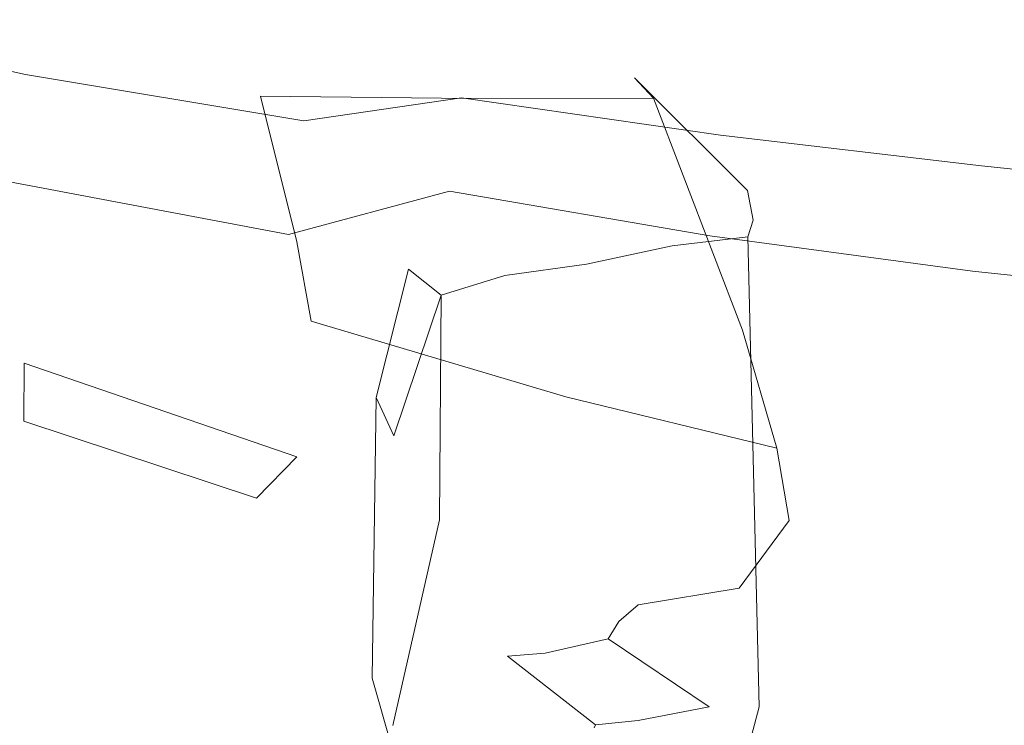
# Model space of a CAD drawing. Extents: x -787 to 894, y 182 to 945.
# Drawn here: x -390 to -324, y 383 to 430 of the extents above; entities that cross this region are included whole.
import ezdxf

# ---------------------------------------------------------------- set-up
doc = ezdxf.new("R2010")
doc.units = 0
doc.header["$LTSCALE"] = 500
doc.header["$MEASUREMENT"] = 0
doc.layers.add('NOVOTERM_CERAMIKA', color=7, linetype='Continuous')
doc.layers.add('NOVOTERM_NOGI', color=7, linetype='Continuous')

msp = doc.modelspace()

# ---------------------------------------------------------------- linework, layer by layer
at = {"layer": 'NOVOTERM_CERAMIKA', "lineweight": 0}
for points, invisible_edges in [([(-396.462, 435.295, -759.426), (-373.19, 438.279, -761.331), (-355.219, 433.392, -760.912), (-378.671, 430.258, -758.914)], 15), ([(-325.455, 436.47, -762.048), (-312.521, 432.223, -761.618), (-340.509, 429.208, -760.419), (-355.219, 433.392, -760.912)], 15), ([(-361.74, 429.926, -749.138), (-340.176, 431.731, -750.748), (-354.885, 435.587, -751.162), (-378.038, 433.717, -749.553)], 15), ([(-414.673, 432.271, -756.505), (-396.462, 435.295, -759.426), (-378.671, 430.258, -758.914), (-396.632, 427.03, -755.828)], 15), ([(-378.012, 428.292, -746.859), (-361.74, 429.926, -749.138), (-378.038, 433.717, -749.553), (-395.618, 432.097, -747.266)], 15), ([(-327.316, 428.601, -750.312), (-303.169, 430.454, -751.312), (-312.392, 433.748, -751.735), (-340.176, 431.731, -750.748)], 15), ([(-355.219, 433.392, -760.912), (-340.509, 429.208, -760.419), (-362.345, 425.961, -758.298), (-378.671, 430.258, -758.914)], 15), ([(-312.521, 432.223, -761.618), (-303.307, 428.548, -761.127), (-327.65, 425.56, -759.832), (-340.509, 429.208, -760.419)], 15), ([(-408.451, 430.631, -744.256), (-389.919, 426.786, -743.865), (-378.012, 428.292, -746.859), (-395.618, 432.097, -747.266)], 14), ([(-346.198, 426.853, -748.703), (-327.316, 428.601, -750.312), (-340.176, 431.731, -750.748), (-361.74, 429.926, -749.138)], 15), ([(-417.649, 429.236, -740.514), (-398.481, 425.33, -740.149), (-389.919, 426.786, -743.865), (-408.451, 430.631, -744.256)], 15), ([(-378.671, 430.258, -758.914), (-362.345, 425.961, -758.298), (-378.93, 422.622, -755.044), (-396.632, 427.03, -755.828)], 15), ([(-314.912, 426.123, -749.87), (-295.441, 427.912, -750.865), (-303.169, 430.454, -751.312), (-327.316, 428.601, -750.312)], 15), ([(-360.573, 425.207, -746.435), (-346.198, 426.853, -748.703), (-361.74, 429.926, -749.138), (-378.012, 428.292, -746.859)], 15), ([(-340.509, 429.208, -760.419), (-327.65, 425.56, -759.832), (-346.769, 422.25, -757.562), (-362.345, 425.961, -758.298)], 15), ([(-389.919, 426.786, -743.865), (-371.198, 423.665, -743.462), (-360.573, 425.207, -746.435), (-378.012, 428.292, -746.859)], 12), ([(-330.721, 424.378, -748.267), (-314.912, 426.123, -749.87), (-327.316, 428.601, -750.312), (-346.198, 426.853, -748.703)], 15), ([(-303.307, 428.548, -761.127), (-295.571, 425.433, -760.551), (-315.221, 422.424, -759.155), (-327.65, 425.56, -759.832)], 15), ([(-378.93, 422.622, -755.044), (-391.12, 419.59, -750.704), (-409.853, 423.968, -751.58), (-396.632, 427.03, -755.828)], 13), ([(-398.481, 425.33, -740.149), (-378.944, 422.154, -739.773), (-371.198, 423.665, -743.462), (-389.919, 426.786, -743.865)], 15), ([(-343.144, 422.7, -746.011), (-330.721, 424.378, -748.267), (-346.198, 426.853, -748.703), (-360.573, 425.207, -746.435)], 15), ([(-362.345, 425.961, -758.298), (-346.769, 422.25, -757.562), (-361.392, 418.925, -754.172), (-378.93, 422.622, -755.044)], 15), ([(-327.65, 425.56, -759.832), (-315.221, 422.424, -759.155), (-331.235, 419.127, -756.762), (-346.769, 422.25, -757.562)], 15), ([(-314.621, 422.383, -747.851), (-301.18, 424.222, -749.46), (-314.912, 426.123, -749.87), (-330.721, 424.378, -748.267)], 15), ([(-404.718, 423.848, -735.701), (-384.68, 420.602, -735.361), (-378.944, 422.154, -739.773), (-398.481, 425.33, -740.149)], 15), ([(-371.198, 423.665, -743.462), (-352.456, 421.112, -743.056), (-343.144, 422.7, -746.011), (-360.573, 425.207, -746.435)], 11), ([(-325.574, 420.626, -745.599), (-314.621, 422.383, -747.851), (-330.721, 424.378, -748.267), (-343.144, 422.7, -746.011)], 15), ([(-409.651, 422.261, -730.513), (-389.278, 418.936, -730.217), (-384.68, 420.602, -735.361), (-404.718, 423.848, -735.701)], 15), ([(-378.944, 422.154, -739.773), (-359.372, 419.544, -739.394), (-352.456, 421.112, -743.056), (-371.198, 423.665, -743.462)], 15), ([(-393.608, 417.083, -724.333), (-389.278, 418.936, -730.217), (-409.651, 422.261, -730.513), (-414.301, 420.493, -724.575)], 15), ([(-361.392, 418.925, -754.172), (-372.221, 416.025, -749.831), (-391.12, 419.59, -750.704), (-378.93, 422.622, -755.044)], 12), ([(-346.769, 422.25, -757.562), (-331.235, 419.127, -756.762), (-343.859, 415.916, -753.323), (-361.392, 418.925, -754.172)], 15), ([(-352.456, 421.112, -743.056), (-333.865, 418.968, -742.659), (-325.574, 420.626, -745.599), (-343.144, 422.7, -746.011)], 11), ([(-315.221, 422.424, -759.155), (-301.422, 419.937, -758.493), (-315.049, 416.658, -756.039), (-331.235, 419.127, -756.762)], 15), ([(-297.207, 420.749, -747.476), (-314.621, 422.383, -747.851), (-325.574, 420.626, -745.599), (-307.708, 418.844, -745.216)], 15), ([(-384.68, 420.602, -735.361), (-364.605, 417.927, -735.018), (-359.372, 419.544, -739.394), (-378.944, 422.154, -739.773)], 15), ([(-359.372, 419.544, -739.394), (-340.1, 417.336, -739.022), (-333.865, 418.968, -742.659), (-352.456, 421.112, -743.056)], 15), ([(-389.278, 418.936, -730.217), (-368.871, 416.189, -729.918), (-364.605, 417.927, -735.018), (-384.68, 420.602, -735.361)], 15), ([(-325.574, 420.626, -745.599), (-333.865, 418.968, -742.659), (-315.593, 417.077, -742.282), (-307.708, 418.844, -745.216)], 7), ([(-372.221, 416.025, -749.831), (-380.102, 413.677, -744.948), (-399.882, 417.114, -745.674), (-391.12, 419.59, -750.704)], 15), ([(-372.883, 414.262, -724.088), (-368.871, 416.189, -729.918), (-389.278, 418.936, -730.217), (-393.608, 417.083, -724.333)], 15), ([(-343.859, 415.916, -753.323), (-353.33, 413.165, -749.062), (-372.221, 416.025, -749.831), (-361.392, 418.925, -754.172)], 7), ([(-364.605, 417.927, -735.018), (-344.884, 415.656, -734.679), (-340.1, 417.336, -739.022), (-359.372, 419.544, -739.394)], 15), ([(-331.235, 419.127, -756.762), (-315.049, 416.658, -756.039), (-326.187, 413.548, -752.637), (-343.859, 415.916, -753.323)], 15), ([(-333.865, 418.968, -742.659), (-340.1, 417.336, -739.022), (-321.461, 415.364, -738.664), (-315.593, 417.077, -742.282)], 15), ([(-368.871, 416.189, -729.918), (-348.824, 413.856, -729.623), (-344.884, 415.656, -734.679), (-364.605, 417.927, -735.018)], 15), ([(-380.102, 413.677, -744.948), (-385.924, 411.693, -739.729), (-406.241, 415.09, -740.28), (-399.882, 417.114, -745.674)], 15), ([(-376.658, 412.148, -717.552), (-372.883, 414.262, -724.088), (-393.608, 417.083, -724.333), (-397.684, 415.047, -717.736)], 15), ([(-340.1, 417.336, -739.022), (-344.884, 415.656, -734.679), (-325.908, 413.623, -734.352), (-321.461, 415.364, -738.664)], 15), ([(-326.187, 413.548, -752.637), (-315.049, 416.658, -756.039), (-297.543, 414.85, -755.544), (-308.23, 411.683, -752.176)], 15), ([(-353.33, 413.165, -749.062), (-360.35, 410.908, -744.34), (-380.102, 413.677, -744.948), (-372.221, 416.025, -749.831)], 15), ([(-352.526, 411.864, -723.844), (-348.824, 413.856, -729.623), (-368.871, 416.189, -729.918), (-372.883, 414.262, -724.088)], 15), ([(-326.187, 413.548, -752.637), (-334.629, 410.872, -748.479), (-353.33, 413.165, -749.062), (-343.859, 415.916, -753.323)], 7), ([(-344.884, 415.656, -734.679), (-348.824, 413.856, -729.623), (-329.534, 411.77, -729.337), (-325.908, 413.623, -734.352)], 15), ([(-385.924, 411.693, -739.729), (-390.575, 409.845, -734.175), (-411.242, 413.276, -734.603), (-406.241, 415.09, -740.28)], 15), ([(-380.211, 409.851, -710.339), (-376.658, 412.148, -717.552), (-397.684, 415.047, -717.736), (-401.522, 412.831, -710.453)], 15), ([(-321.461, 415.364, -738.664), (-325.908, 413.623, -734.352), (-307.631, 411.813, -734.035), (-303.453, 413.61, -738.318)], 15), ([(-360.35, 410.908, -744.34), (-365.651, 408.936, -739.269), (-385.924, 411.693, -739.729), (-380.102, 413.677, -744.948)], 15), ([(-356.006, 409.683, -717.37), (-352.526, 411.864, -723.844), (-372.883, 414.262, -724.088), (-376.658, 412.148, -717.552)], 15), ([(-329.534, 411.77, -729.337), (-348.824, 413.856, -729.623), (-352.526, 411.864, -723.844), (-332.936, 409.724, -723.609)], 15), ([(-325.908, 413.623, -734.352), (-329.534, 411.77, -729.337), (-310.953, 409.916, -729.059), (-307.631, 411.813, -734.035)], 15), ([(-334.629, 410.872, -748.479), (-340.965, 408.635, -743.874), (-360.35, 410.908, -744.34), (-353.33, 413.165, -749.062)], 15), ([(-316.273, 408.953, -748.074), (-334.629, 410.872, -748.479), (-326.187, 413.548, -752.637), (-308.23, 411.683, -752.176)], 11), ([(-383.558, 407.373, -702.475), (-380.211, 409.851, -710.339), (-401.522, 412.831, -710.453), (-405.138, 410.436, -702.511)], 15), ([(-365.651, 408.936, -739.269), (-369.961, 407.045, -733.816), (-390.575, 409.845, -734.175), (-385.924, 411.693, -739.729)], 15), ([(-359.281, 407.317, -710.225), (-356.006, 409.683, -717.37), (-376.658, 412.148, -717.552), (-380.211, 409.851, -710.339)], 15), ([(-332.936, 409.724, -723.609), (-352.526, 411.864, -723.844), (-356.006, 409.683, -717.37), (-336.131, 407.486, -717.192)], 15), ([(-310.953, 409.916, -729.059), (-329.534, 411.77, -729.337), (-332.936, 409.724, -723.609), (-314.066, 407.824, -723.378)], 15), ([(-408.547, 407.866, -693.937), (-386.716, 404.718, -693.986), (-383.558, 407.373, -702.475), (-405.138, 410.436, -702.511)], 15), ([(-340.965, 408.635, -743.874), (-345.814, 406.638, -738.899), (-365.651, 408.936, -739.269), (-360.35, 410.908, -744.34)], 15), ([(-322.25, 406.656, -743.516), (-340.965, 408.635, -743.874), (-334.629, 410.872, -748.479), (-316.273, 408.953, -748.074)], 15), ([(-390.575, 409.845, -734.175), (-369.961, 407.045, -733.816), (-374.009, 405.05, -727.81), (-394.943, 407.914, -728.094)], 15), ([(-362.366, 404.768, -702.436), (-359.281, 407.317, -710.225), (-380.211, 409.851, -710.339), (-383.558, 407.373, -702.475)], 15), ([(-336.131, 407.486, -717.192), (-356.006, 409.683, -717.37), (-359.281, 407.317, -710.225), (-339.136, 405.062, -710.112)], 15), ([(-314.066, 407.824, -723.378), (-332.936, 409.724, -723.609), (-336.131, 407.486, -717.192), (-316.985, 405.54, -717.016)], 15), ([(-345.814, 406.638, -738.899), (-349.795, 404.697, -733.517), (-369.961, 407.045, -733.816), (-365.651, 408.936, -739.269)], 15), ([(-326.764, 404.603, -738.584), (-345.814, 406.638, -738.899), (-340.965, 408.635, -743.874), (-322.25, 406.656, -743.516)], 15), ([(-411.764, 405.124, -684.758), (-389.7, 401.889, -684.899), (-386.716, 404.718, -693.986), (-408.547, 407.866, -693.937)], 15), ([(-394.943, 407.914, -728.094), (-374.009, 405.05, -727.81), (-377.818, 402.888, -721.143), (-399.057, 405.824, -721.347)], 15), ([(-386.716, 404.718, -693.986), (-365.279, 402.041, -694.03), (-362.366, 404.768, -702.436), (-383.558, 407.373, -702.475)], 15), ([(-369.961, 407.045, -733.816), (-349.795, 404.697, -733.517), (-353.529, 402.641, -727.574), (-374.009, 405.05, -727.81)], 15), ([(-339.136, 405.062, -710.112), (-359.281, 407.317, -710.225), (-362.366, 404.768, -702.436), (-341.968, 402.455, -702.396)], 15), ([(-316.985, 405.54, -717.016), (-336.131, 407.486, -717.192), (-339.136, 405.062, -710.112), (-319.73, 403.069, -709.999)], 15), ([(-330.429, 402.611, -733.25), (-349.795, 404.697, -733.517), (-345.814, 406.638, -738.899), (-326.764, 404.603, -738.584)], 15), ([(-308.412, 402.792, -738.28), (-326.764, 404.603, -738.584), (-322.25, 406.656, -743.516), (-304.168, 404.912, -743.199)], 15), ([(-399.057, 405.824, -721.347), (-377.818, 402.888, -721.143), (-381.405, 400.556, -713.829), (-402.932, 403.569, -713.949)], 15), ([(-414.807, 402.213, -675.002), (-392.526, 398.889, -675.24), (-389.7, 401.889, -684.899), (-411.764, 405.124, -684.758)], 15), ([(-374.009, 405.05, -727.81), (-353.529, 402.641, -727.574), (-357.04, 400.414, -720.977), (-377.818, 402.888, -721.143)], 15), ([(-319.73, 403.069, -709.999), (-339.136, 405.062, -710.112), (-341.968, 402.455, -702.396), (-322.316, 400.414, -702.351)], 15), ([(-389.7, 401.889, -684.899), (-368.036, 399.139, -685.032), (-365.279, 402.041, -694.03), (-386.716, 404.718, -693.986)], 15), ([(-362.366, 404.768, -702.436), (-365.279, 402.041, -694.03), (-344.643, 399.668, -694.069), (-341.968, 402.455, -702.396)], 15), ([(-353.529, 402.641, -727.574), (-349.795, 404.697, -733.517), (-330.429, 402.611, -733.25), (-333.859, 400.502, -727.364)], 15), ([(-311.77, 400.755, -732.984), (-330.429, 402.611, -733.25), (-326.764, 404.603, -738.584), (-308.412, 402.792, -738.28)], 15), ([(-402.932, 403.569, -713.949), (-381.405, 400.556, -713.829), (-384.786, 398.055, -705.888), (-406.586, 401.147, -705.919)], 15), ([(-377.818, 402.888, -721.143), (-357.04, 400.414, -720.977), (-360.345, 398.015, -713.738), (-381.405, 400.556, -713.829)], 15), ([(-357.04, 400.414, -720.977), (-353.529, 402.641, -727.574), (-333.859, 400.502, -727.364), (-337.082, 398.22, -720.829)], 15), ([(-341.968, 402.455, -702.396), (-344.643, 399.668, -694.069), (-324.76, 397.579, -694.099), (-322.316, 400.414, -702.351)], 15), ([(-333.859, 400.502, -727.364), (-330.429, 402.611, -733.25), (-311.77, 400.755, -732.984), (-314.908, 398.602, -727.151)], 15), ([(-392.526, 398.889, -675.24), (-370.652, 396.064, -675.468), (-368.036, 399.139, -685.032), (-389.7, 401.889, -684.899)], 15), ([(-365.279, 402.041, -694.03), (-368.036, 399.139, -685.032), (-347.179, 396.705, -685.156), (-344.643, 399.668, -694.069)], 15), ([(-384.786, 398.055, -705.888), (-387.979, 395.382, -697.339), (-410.033, 398.558, -697.276), (-406.586, 401.147, -705.919)], 15), ([(-381.405, 400.556, -713.829), (-360.345, 398.015, -713.738), (-363.462, 395.444, -705.878), (-384.786, 398.055, -705.888)], 15), ([(-360.345, 398.015, -713.738), (-357.04, 400.414, -720.977), (-337.082, 398.22, -720.829), (-340.114, 395.764, -713.659)], 15), ([(-337.082, 398.22, -720.829), (-333.859, 400.502, -727.364), (-314.908, 398.602, -727.151), (-317.852, 396.275, -720.675)], 15), ([(-322.316, 400.414, -702.351), (-324.76, 397.579, -694.099), (-305.583, 395.754, -694.116), (-303.361, 398.627, -702.297)], 15), ([(-368.036, 399.139, -685.032), (-370.652, 396.064, -675.468), (-349.591, 393.571, -675.683), (-347.179, 396.705, -685.156)], 15), ([(-344.643, 399.668, -694.069), (-347.179, 396.705, -685.156), (-327.081, 394.568, -685.267), (-324.76, 397.579, -694.099)], 15), ([(-387.979, 395.382, -697.339), (-390.999, 392.542, -688.206), (-413.29, 395.804, -688.045), (-410.033, 398.558, -697.276)], 15), ([(-395.211, 395.721, -665.036), (-373.145, 392.822, -665.364), (-370.652, 396.064, -675.468), (-392.526, 398.889, -675.24)], 15), ([(-363.462, 395.444, -705.878), (-366.407, 392.7, -697.416), (-387.979, 395.382, -697.339), (-384.786, 398.055, -705.888)], 15), ([(-363.462, 395.444, -705.878), (-360.345, 398.015, -713.738), (-340.114, 395.764, -713.659), (-342.974, 393.133, -705.874)], 15), ([(-340.114, 395.764, -713.659), (-337.082, 398.22, -720.829), (-317.852, 396.275, -720.675), (-320.62, 393.772, -713.571)], 15), ([(-324.76, 397.579, -694.099), (-327.081, 394.568, -685.267), (-307.696, 392.706, -685.36), (-305.583, 395.754, -694.116)], 15), ([(-347.179, 396.705, -685.156), (-349.591, 393.571, -675.683), (-329.295, 391.385, -675.88), (-327.081, 394.568, -685.267)], 15), ([(-370.652, 396.064, -675.468), (-373.145, 392.822, -665.364), (-351.897, 390.267, -665.676), (-349.591, 393.571, -675.683)], 15), ([(-342.974, 393.133, -705.874), (-340.114, 395.764, -713.659), (-320.62, 393.772, -713.571), (-323.23, 391.094, -705.857)], 15), ([(-375.531, 389.414, -654.748), (-373.145, 392.822, -665.364), (-395.211, 395.721, -665.036), (-397.769, 392.389, -654.314)], 15), ([(-366.407, 392.7, -697.416), (-369.196, 389.786, -688.376), (-390.999, 392.542, -688.206), (-387.979, 395.382, -697.339)], 15), ([(-345.677, 390.33, -697.493), (-366.407, 392.7, -697.416), (-363.462, 395.444, -705.878), (-342.974, 393.133, -705.874)], 15), ([(-327.081, 394.568, -685.267), (-329.295, 391.385, -675.88), (-309.718, 389.486, -676.055), (-307.696, 392.706, -685.36)], 15), ([(-349.591, 393.571, -675.683), (-351.897, 390.267, -665.676), (-331.42, 388.034, -665.964), (-329.295, 391.385, -675.88)], 15), ([(-325.7, 388.243, -697.554), (-345.677, 390.33, -697.493), (-342.974, 393.133, -705.874), (-323.23, 391.094, -705.857)], 15), ([(-369.196, 389.786, -688.376), (-371.845, 386.705, -678.781), (-393.863, 389.535, -678.513), (-390.999, 392.542, -688.206)], 15), ([(-351.897, 390.267, -665.676), (-373.145, 392.822, -665.364), (-375.531, 389.414, -654.748), (-354.113, 386.799, -655.159)], 15), ([(-348.241, 387.356, -688.54), (-369.196, 389.786, -688.376), (-366.407, 392.7, -697.416), (-345.677, 390.33, -697.493)], 15), ([(-377.833, 385.804, -643.501), (-375.531, 389.414, -654.748), (-397.769, 392.389, -654.314), (-400.231, 388.854, -642.956)], 15), ([(-329.295, 391.385, -675.88), (-331.42, 388.034, -665.964), (-311.667, 386.098, -666.224), (-309.718, 389.486, -676.055)], 15), ([(-306.428, 386.417, -697.594), (-325.7, 388.243, -697.554), (-323.23, 391.094, -705.857), (-304.185, 389.306, -705.825)], 15), ([(-350.682, 384.214, -679.037), (-371.845, 386.705, -678.781), (-369.196, 389.786, -688.376), (-348.241, 387.356, -688.54)], 15), ([(-331.42, 388.034, -665.964), (-351.897, 390.267, -665.676), (-354.113, 386.799, -655.159), (-333.471, 384.518, -655.544)], 15), ([(-328.045, 385.22, -688.683), (-348.241, 387.356, -688.54), (-345.677, 390.33, -697.493), (-325.7, 388.243, -697.554)], 15), ([(-371.845, 386.705, -678.781), (-374.372, 383.459, -668.655), (-396.584, 386.364, -668.285), (-393.863, 389.535, -678.513)], 15), ([(-354.113, 386.799, -655.159), (-375.531, 389.414, -654.748), (-377.833, 385.804, -643.501), (-356.259, 383.128, -644.019)], 15), ([(-380.077, 381.953, -631.508), (-377.833, 385.804, -643.501), (-400.231, 388.854, -642.956), (-402.627, 385.081, -630.846)], 15), ([(-311.667, 386.098, -666.224), (-331.42, 388.034, -665.964), (-333.471, 384.518, -655.544), (-313.559, 382.547, -655.894)], 15), ([(-308.562, 383.357, -688.801), (-328.045, 385.22, -688.683), (-325.7, 388.243, -697.554), (-306.428, 386.417, -697.594)], 15), ([(-330.284, 382.029, -679.268), (-350.682, 384.214, -679.037), (-348.241, 387.356, -688.54), (-328.045, 385.22, -688.683)], 15), ([(-353.018, 380.906, -669.008), (-374.372, 383.459, -668.655), (-371.845, 386.705, -678.781), (-350.682, 384.214, -679.037)], 15), ([(-333.471, 384.518, -655.544), (-354.113, 386.799, -655.159), (-356.259, 383.128, -644.019), (-335.465, 380.799, -644.504)], 15), ([(-396.584, 386.364, -668.285), (-374.372, 383.459, -668.655), (-376.792, 380.05, -658.021), (-399.182, 383.031, -657.543)], 15), ([(-356.259, 383.128, -644.019), (-377.833, 385.804, -643.501), (-380.077, 381.953, -631.508), (-358.355, 379.213, -632.138)], 15), ([(-310.606, 380.129, -679.468), (-330.284, 382.029, -679.268), (-328.045, 385.22, -688.683), (-308.562, 383.357, -688.801)], 15), ([(-382.287, 377.822, -618.652), (-380.077, 381.953, -631.508), (-402.627, 385.081, -630.846), (-404.985, 381.033, -617.865)], 15), ([(-313.559, 382.547, -655.894), (-333.471, 384.518, -655.544), (-335.465, 380.799, -644.504), (-315.405, 378.791, -644.949)], 15), ([(-332.435, 378.673, -669.331), (-353.018, 380.906, -669.008), (-350.682, 384.214, -679.037), (-330.284, 382.029, -679.268)], 15), ([(-376.792, 380.05, -658.021), (-374.372, 383.459, -668.655), (-353.018, 380.906, -669.008), (-355.265, 377.436, -658.476)], 15), ([(-399.182, 383.031, -657.543), (-376.792, 380.05, -658.021), (-379.131, 376.439, -646.759), (-401.684, 379.497, -646.168)], 15), ([(-335.465, 380.799, -644.504), (-356.259, 383.128, -644.019), (-358.355, 379.213, -632.138), (-337.415, 376.835, -632.73)], 15)]:
    msp.add_3dface(points, dxfattribs=dict(at, invisible_edges=invisible_edges))
at = {"layer": 'NOVOTERM_NOGI', "lineweight": 0}
for points, invisible_edges in [([(-390.065, 425.795, -749.448), (-406.019, 426.549, -749.629), (-408.457, 424.556, -742.525), (-390.065, 419.896, -742.344)], 15), ([(-390.065, 425.076, -754.359), (-405.48, 424.989, -754.54), (-406.019, 426.549, -749.629), (-390.065, 425.795, -749.448)], 15), ([(-348.923, 426.56, -758.916), (-348.586, 424.529, -762.405), (-360.639, 423.979, -759.253), (-360.864, 426.014, -755.763)], 15), ([(-360.864, 426.014, -755.763), (-359.872, 425.158, -750.852), (-347.648, 425.18, -754.005), (-348.923, 426.56, -758.916)], 13), ([(-348.923, 426.56, -758.916), (-341.33, 418.972, -763.997), (-340.952, 416.98, -767.501), (-348.586, 424.529, -762.405)], 12), ([(-347.648, 425.18, -754.005), (-339.952, 417.183, -759.063), (-341.33, 418.972, -763.997), (-348.923, 426.56, -758.916)], 7), ([(-390.065, 425.076, -754.359), (-390.065, 425.795, -749.448), (-374.112, 425.324, -749.629), (-374.651, 425.445, -754.54)], 15), ([(-390.065, 425.795, -749.448), (-390.065, 419.896, -742.344), (-371.673, 415.518, -742.526), (-374.112, 425.324, -749.629)], 11), ([(-374.651, 425.445, -754.54), (-374.112, 425.324, -749.629), (-359.872, 425.158, -750.852), (-360.864, 426.014, -755.763)], 13), ([(-360.639, 423.979, -759.253), (-374.537, 423.417, -758.029), (-374.651, 425.445, -754.54), (-360.864, 426.014, -755.763)], 15), ([(-390.065, 423.061, -757.848), (-405.593, 422.987, -758.029), (-405.48, 424.989, -754.54), (-390.065, 425.076, -754.359)], 15), ([(-374.537, 423.417, -758.029), (-390.065, 423.061, -757.848), (-390.065, 425.076, -754.359), (-374.651, 425.445, -754.54)], 15), ([(-374.112, 425.324, -749.629), (-371.673, 415.518, -742.526), (-355.328, 411.949, -743.749), (-359.872, 425.158, -750.852)], 15), ([(-359.872, 425.158, -750.852), (-355.328, 411.949, -743.749), (-341.668, 409.579, -746.902), (-347.648, 425.18, -754.005)], 15), ([(-341.668, 409.579, -746.902), (-333.446, 403.216, -752.155), (-339.952, 417.183, -759.063), (-347.648, 425.18, -754.005)], 7), ([(-408.457, 424.556, -742.525), (-409.413, 422.749, -738.724), (-390.06, 416.331, -738.546), (-390.065, 419.896, -742.344)], 15), ([(-348.586, 424.529, -762.405), (-348.909, 422.754, -765.456), (-360.907, 422.2, -762.303), (-360.639, 423.979, -759.253)], 15), ([(-348.586, 424.529, -762.405), (-340.952, 416.98, -767.501), (-341.29, 415.866, -770.624), (-348.909, 422.754, -765.456)], 13), ([(-360.907, 422.2, -762.303), (-374.688, 421.645, -761.08), (-374.537, 423.417, -758.029), (-360.639, 423.979, -759.253)], 15), ([(-390.065, 421.3, -760.899), (-405.443, 421.237, -761.08), (-405.593, 422.987, -758.029), (-390.065, 423.061, -757.848)], 15), ([(-374.688, 421.645, -761.08), (-390.065, 421.3, -760.899), (-390.065, 423.061, -757.848), (-374.537, 423.417, -758.029)], 15), ([(-390.06, 416.331, -738.546), (-409.413, 422.749, -738.724), (-409.754, 420.903, -734.08), (-390.046, 413.624, -733.913)], 15), ([(-364.432, 420.223, -765.701), (-360.907, 422.2, -762.303), (-348.909, 422.754, -765.456), (-353.554, 420.779, -768.854)], 15), ([(-341.29, 415.866, -770.624), (-346.389, 415.241, -774.148), (-353.554, 420.779, -768.854), (-348.909, 422.754, -765.456)], 15), ([(-390.065, 419.338, -764.297), (-390.065, 421.3, -760.899), (-374.688, 421.645, -761.08), (-376.579, 419.673, -764.478)], 15), ([(-376.579, 419.673, -764.478), (-374.688, 421.645, -761.08), (-360.907, 422.2, -762.303), (-364.432, 420.223, -765.701)], 15), ([(-390.065, 419.338, -764.297), (-403.552, 419.285, -764.478), (-405.443, 421.237, -761.08), (-390.065, 421.3, -760.899)], 15), ([(-390.029, 407.371, -726.767), (-390.046, 413.624, -733.913), (-409.754, 420.903, -734.08), (-408.404, 413.954, -726.921)], 15), ([(-368.399, 418.453, -768.746), (-364.432, 420.223, -765.701), (-353.554, 420.779, -768.854), (-358.791, 419.011, -771.899)], 15), ([(-353.554, 420.779, -768.854), (-346.389, 415.241, -774.148), (-352.154, 414.021, -777.262), (-358.791, 419.011, -771.899)], 15), ([(-371.673, 415.518, -742.526), (-390.065, 419.896, -742.344), (-390.06, 416.331, -738.546), (-370.708, 410.195, -738.731)], 7), ([(-390.065, 417.58, -767.342), (-390.065, 419.338, -764.297), (-376.579, 419.673, -764.478), (-378.705, 417.907, -767.523)], 15), ([(-378.705, 417.907, -767.523), (-376.579, 419.673, -764.478), (-364.432, 420.223, -765.701), (-368.399, 418.453, -768.746)], 15), ([(-390.065, 417.58, -767.342), (-401.425, 417.535, -767.523), (-403.552, 419.285, -764.478), (-390.065, 419.338, -764.297)], 15), ([(-372.123, 416.572, -771.987), (-368.399, 418.453, -768.746), (-358.791, 419.011, -771.899), (-363.79, 417.1, -775.195)], 15), ([(-363.79, 417.1, -775.195), (-358.791, 419.011, -771.899), (-352.154, 414.021, -777.262), (-357.665, 413.257, -780.637)], 15), ([(-341.33, 418.972, -763.997), (-339.952, 417.183, -759.063), (-338.745, 374.59, -758.626), (-339.546, 382.546, -764.412)], 15), ([(-339.546, 382.546, -764.412), (-339.464, 387.491, -767.643), (-340.952, 416.98, -767.501), (-341.33, 418.972, -763.997)], 15), ([(-380.7, 416.03, -770.764), (-378.705, 417.907, -767.523), (-368.399, 418.453, -768.746), (-372.123, 416.572, -771.987)], 15), ([(-390.065, 415.709, -770.583), (-390.065, 417.58, -767.342), (-378.705, 417.907, -767.523), (-380.7, 416.03, -770.764)], 15), ([(-399.43, 415.67, -770.764), (-401.425, 417.535, -767.523), (-390.065, 417.58, -767.342), (-390.065, 415.709, -770.583)], 15), ([(-375.478, 413.562, -777.547), (-372.123, 416.572, -771.987), (-363.79, 417.1, -775.195), (-368.847, 413.947, -779.74)], 15), ([(-363.79, 417.1, -775.195), (-363.386, 415.903, -780.427), (-368.847, 413.947, -779.74), (-363.79, 417.1, -775.195)], 15), ([(-363.79, 417.1, -775.195), (-357.665, 413.257, -780.637), (-363.386, 415.903, -780.427), (-363.79, 417.1, -775.195)], 15), ([(-340.952, 416.98, -767.501), (-339.362, 393.415, -769.375), (-341.29, 415.866, -770.624), (-340.952, 416.98, -767.501)], 15), ([(-340.952, 416.98, -767.501), (-339.464, 387.491, -767.643), (-339.362, 393.415, -769.375), (-340.952, 416.98, -767.501)], 15), ([(-339.952, 417.183, -759.063), (-333.446, 403.216, -752.155), (-331.543, 377.488, -753.167), (-338.745, 374.59, -758.626)], 15), ([(-370.708, 410.195, -738.731), (-390.06, 416.331, -738.546), (-390.046, 413.624, -733.913), (-370.338, 406.626, -734.108)], 15), ([(-382.497, 413.091, -776.515), (-380.7, 416.03, -770.764), (-372.123, 416.572, -771.987), (-375.478, 413.562, -777.547)], 15), ([(-390.065, 412.853, -776.363), (-397.634, 412.896, -776.515), (-399.43, 415.67, -770.764), (-390.065, 415.709, -770.583)], 15), ([(-390.065, 412.853, -776.363), (-390.065, 415.709, -770.583), (-380.7, 416.03, -770.764), (-382.497, 413.091, -776.515)], 15), ([(-366.948, 413.252, -782.909), (-368.847, 413.947, -779.74), (-363.386, 415.903, -780.427), (-366.948, 413.252, -782.909)], 15), ([(-364.134, 413.684, -785.004), (-366.948, 413.252, -782.909), (-363.386, 415.903, -780.427), (-364.134, 413.684, -785.004)], 15), ([(-364.134, 413.684, -785.004), (-363.386, 415.903, -780.427), (-361.942, 411.943, -785.433), (-364.134, 413.684, -785.004)], 11), ([(-357.665, 413.257, -780.637), (-361.942, 411.943, -785.433), (-363.386, 415.903, -780.427), (-357.665, 413.257, -780.637)], 15), ([(-340.528, 384.246, -770.969), (-345.916, 385.833, -774.874), (-346.389, 415.241, -774.148), (-341.29, 415.866, -770.624)], 3), ([(-341.29, 415.866, -770.624), (-339.362, 393.415, -769.375), (-340.528, 384.246, -770.969), (-341.29, 415.866, -770.624)], 15), ([(-371.673, 415.518, -742.526), (-370.708, 410.195, -738.731), (-353.546, 405.094, -739.957), (-355.328, 411.949, -743.749)], 15), ([(-345.916, 385.833, -774.874), (-351.754, 387.077, -778.485), (-352.154, 414.021, -777.262), (-346.389, 415.241, -774.148)], 11), ([(-390.029, 407.371, -726.767), (-408.404, 413.954, -726.921), (-405.702, 408.903, -723.291), (-390.035, 403.454, -723.132)], 15), ([(-371.654, 401.071, -726.975), (-370.338, 406.626, -734.108), (-390.046, 413.624, -733.913), (-390.029, 407.371, -726.767)], 7), ([(-377.814, 404.151, -793.821), (-375.478, 413.562, -777.547), (-368.847, 413.947, -779.74), (-372.161, 404.334, -794.16)], 15), ([(-372.161, 404.334, -794.16), (-368.847, 413.947, -779.74), (-366.948, 413.252, -782.909), (-369.904, 404.533, -794.438)], 15), ([(-369.904, 404.533, -794.438), (-366.948, 413.252, -782.909), (-364.134, 413.684, -785.004), (-366.321, 405.04, -795.073)], 11), ([(-364.134, 413.684, -785.004), (-361.942, 411.943, -785.433), (-365.127, 402.471, -795.33), (-366.321, 405.04, -795.073)], 15), ([(-357.665, 413.257, -780.637), (-352.154, 414.021, -777.262), (-351.754, 387.077, -778.485), (-357.269, 391.243, -782.288)], 14), ([(-390.065, 404.04, -793.602), (-390.065, 412.853, -776.363), (-382.497, 413.091, -776.515), (-383.758, 403.968, -793.63)], 15), ([(-383.758, 403.968, -793.63), (-382.497, 413.091, -776.515), (-375.478, 413.562, -777.547), (-377.814, 404.151, -793.821)], 15), ([(-357.269, 391.243, -782.288), (-362.05, 396.833, -786.522), (-361.942, 411.943, -785.433), (-357.665, 413.257, -780.637)], 11), ([(-396.372, 404.373, -793.63), (-397.634, 412.896, -776.515), (-390.065, 412.853, -776.363), (-390.065, 404.04, -793.602)], 15), ([(-365.127, 402.471, -795.33), (-361.942, 411.943, -785.433), (-362.05, 396.833, -786.522), (-365.422, 389.623, -795.234)], 12), ([(-355.328, 411.949, -743.749), (-353.546, 405.094, -739.957), (-339.351, 401.639, -743.112), (-341.668, 409.579, -746.902)], 13), ([(-353.546, 405.094, -739.957), (-370.708, 410.195, -738.731), (-370.338, 406.626, -734.108), (-352.884, 400.771, -735.344)], 14), ([(-339.351, 401.639, -743.112), (-330.972, 396.079, -748.413), (-333.446, 403.216, -752.155), (-341.668, 409.579, -746.902)], 7), ([(-390.036, 401.667, -719.861), (-390.035, 403.454, -723.132), (-405.702, 408.903, -723.291), (-405.208, 406.839, -720.02)], 15), ([(-374.369, 398.286, -723.334), (-371.654, 401.071, -726.975), (-390.029, 407.371, -726.767), (-390.035, 403.454, -723.132)], 2), ([(-390.036, 401.667, -719.861), (-405.208, 406.839, -720.02), (-404.944, 405.07, -716.113), (-390.038, 400.077, -715.952)], 15), ([(-370.338, 406.626, -734.108), (-371.654, 401.071, -726.975), (-355.377, 395.817, -728.222), (-352.884, 400.771, -735.344)], 15), ([(-390.038, 400.077, -715.952), (-404.944, 405.07, -716.113), (-403.279, 401.884, -711.21), (-390.052, 397.531, -711.039)], 15), ([(-369.705, 385.841, -817.39), (-369.904, 404.533, -794.438), (-366.321, 405.04, -795.073), (-366.583, 386.167, -817.389)], 15), ([(-366.321, 405.04, -795.073), (-365.127, 402.471, -795.33), (-365.461, 380.89, -817.663), (-366.583, 386.167, -817.389)], 6), ([(-353.546, 405.094, -739.957), (-352.884, 400.771, -735.344), (-338.526, 396.777, -738.505), (-339.351, 401.639, -743.112)], 15), ([(-396.372, 404.373, -793.63), (-390.065, 404.04, -793.602), (-390.065, 385.401, -817.382), (-396.208, 385.534, -817.382)], 15), ([(-371.876, 385.707, -817.389), (-372.161, 404.334, -794.16), (-369.904, 404.533, -794.438), (-369.705, 385.841, -817.39)], 15), ([(-390.065, 385.401, -817.382), (-390.065, 404.04, -793.602), (-383.758, 403.968, -793.63), (-383.923, 385.409, -817.383)], 15), ([(-383.923, 385.409, -817.383), (-383.758, 403.968, -793.63), (-377.814, 404.151, -793.821), (-377.84, 385.56, -817.385)], 15), ([(-377.814, 404.151, -793.821), (-372.161, 404.334, -794.16), (-371.876, 385.707, -817.389), (-377.84, 385.56, -817.385)], 15), ([(-390.035, 403.454, -723.132), (-390.036, 401.667, -719.861), (-374.864, 396.776, -720.063), (-374.369, 398.286, -723.334)], 15), ([(-329.292, 375.891, -749.757), (-331.543, 377.488, -753.167), (-333.446, 403.216, -752.155), (-330.972, 396.079, -748.413)], 15), ([(-365.127, 402.471, -795.33), (-365.422, 389.623, -795.234), (-365.654, 356.149, -817.524), (-365.461, 380.89, -817.663)], 15), ([(-403.279, 401.884, -711.21), (-402.294, 400.411, -709.418), (-390.058, 396.432, -709.242), (-390.052, 397.531, -711.039)], 15), ([(-390.036, 401.667, -719.861), (-390.038, 400.077, -715.952), (-375.133, 395.365, -716.153), (-374.864, 396.776, -720.063)], 15), ([(-371.654, 401.071, -726.975), (-374.369, 398.286, -723.334), (-360.466, 394.013, -724.577), (-355.377, 395.817, -728.222)], 15), ([(-338.526, 396.777, -738.505), (-330.147, 391.635, -743.802), (-330.972, 396.079, -748.413), (-339.351, 401.639, -743.112)], 7), ([(-390.058, 396.432, -709.242), (-402.294, 400.411, -709.418), (-402.314, 399.502, -706.024), (-390.06, 395.576, -705.847)], 15), ([(-341.886, 392.233, -731.391), (-338.526, 396.777, -738.505), (-352.884, 400.771, -735.344), (-355.377, 395.817, -728.222)], 15), ([(-375.133, 395.365, -716.153), (-390.038, 400.077, -715.952), (-390.052, 397.531, -711.039), (-376.824, 393.459, -711.23)], 15), ([(-390.06, 395.576, -705.847), (-402.314, 399.502, -706.024), (-401.478, 397.1, -698.87), (-390.064, 393.499, -698.69)], 15), ([(-374.369, 398.286, -723.334), (-374.864, 396.776, -720.063), (-361.409, 392.739, -721.305), (-360.466, 394.013, -724.577)], 15), ([(-390.064, 393.499, -698.69), (-401.478, 397.1, -698.87), (-400.066, 395.276, -695.574), (-390.065, 392.131, -695.393)], 15), ([(-390.052, 397.531, -711.039), (-390.058, 396.432, -709.242), (-377.822, 392.735, -709.428), (-376.824, 393.459, -711.23)], 15), ([(-390.058, 396.432, -709.242), (-390.06, 395.576, -705.847), (-377.806, 391.932, -706.031), (-377.822, 392.735, -709.428)], 15), ([(-374.864, 396.776, -720.063), (-375.133, 395.365, -716.153), (-361.928, 391.479, -717.393), (-361.409, 392.739, -721.305)], 15), ([(-365.422, 389.623, -795.234), (-362.05, 396.833, -786.522), (-365.204, 382.995, -785.301), (-367.53, 382.844, -793.6)], 15), ([(-365.204, 382.995, -785.301), (-362.05, 396.833, -786.522), (-357.269, 391.243, -782.288), (-361.555, 376.875, -780.898)], 14), ([(-341.886, 392.233, -731.391), (-333.93, 387.487, -736.681), (-330.147, 391.635, -743.802), (-338.526, 396.777, -738.505)], 7), ([(-348.679, 391.105, -727.743), (-341.886, 392.233, -731.391), (-355.377, 395.817, -728.222), (-360.466, 394.013, -724.577)], 15), ([(-328.537, 374.263, -745.17), (-329.292, 375.891, -749.757), (-330.972, 396.079, -748.413), (-330.147, 391.635, -743.802)], 15), ([(-400.066, 395.276, -695.574), (-399.71, 394.049, -690.393), (-389.614, 390.949, -690.212), (-390.065, 392.131, -695.393)], 15), ([(-377.806, 391.932, -706.031), (-390.06, 395.576, -705.847), (-390.064, 393.499, -698.69), (-378.65, 390.181, -698.872)], 15), ([(-361.928, 391.479, -717.393), (-375.133, 395.365, -716.153), (-376.824, 393.459, -711.23), (-365.095, 390.125, -712.462)], 15), ([(-389.614, 390.949, -690.212), (-399.71, 394.049, -690.393), (-396.865, 391.28, -683.33), (-388.081, 388.676, -683.149)], 15), ([(-360.466, 394.013, -724.577), (-361.409, 392.739, -721.305), (-349.977, 389.985, -724.471), (-348.679, 391.105, -727.743)], 15), ([(-378.65, 390.181, -698.872), (-390.064, 393.499, -698.69), (-390.065, 392.131, -695.393), (-380.064, 389.268, -695.574)], 15), ([(-376.824, 393.459, -711.23), (-377.822, 392.735, -709.428), (-366.972, 389.722, -710.656), (-365.095, 390.125, -712.462)], 15), ([(-340.528, 384.246, -770.969), (-339.362, 393.415, -769.375), (-339.424, 378.737, -768.058), (-340.528, 384.246, -770.969)], 15), ([(-339.464, 387.491, -767.643), (-339.36, 379.037, -767.54), (-339.362, 393.415, -769.375), (-339.464, 387.491, -767.643)], 15), ([(-339.424, 378.737, -768.058), (-339.362, 393.415, -769.375), (-339.36, 379.037, -767.54), (-339.424, 378.737, -768.058)], 15), ([(-377.822, 392.735, -709.428), (-377.806, 391.932, -706.031), (-366.955, 388.961, -707.258), (-366.972, 389.722, -710.656)], 15), ([(-361.409, 392.739, -721.305), (-361.928, 391.479, -717.393), (-350.711, 388.82, -720.558), (-349.977, 389.985, -724.471)], 15), ([(-390.065, 392.131, -695.393), (-389.614, 390.949, -690.212), (-379.519, 388.131, -690.393), (-380.064, 389.268, -695.574)], 15), ([(-366.955, 388.961, -707.258), (-377.806, 391.932, -706.031), (-378.65, 390.181, -698.872), (-368.544, 387.489, -700.096)], 15), ([(-341.471, 386.106, -733.034), (-333.93, 387.487, -736.681), (-341.886, 392.233, -731.391), (-348.679, 391.105, -727.743)], 11), ([(-396.865, 391.28, -683.33), (-395.596, 389.109, -675.868), (-389.614, 387.326, -675.687), (-388.081, 388.676, -683.149)], 15), ([(-354.952, 387.843, -715.621), (-350.711, 388.82, -720.558), (-361.928, 391.479, -717.393), (-365.095, 390.125, -712.462)], 15), ([(-351.754, 387.077, -778.485), (-356.403, 371.802, -776.209), (-361.555, 376.875, -780.898), (-357.269, 391.243, -782.288)], 15), ([(-349.977, 389.985, -724.471), (-342.992, 385.135, -729.76), (-341.471, 386.106, -733.034), (-348.679, 391.105, -727.743)], 7), ([(-332.321, 370.911, -738.108), (-328.537, 374.263, -745.17), (-330.147, 391.635, -743.802), (-333.93, 387.487, -736.681)], 15), ([(-379.298, 386.353, -683.33), (-379.519, 388.131, -690.393), (-389.614, 390.949, -690.212), (-388.081, 388.676, -683.149)], 15), ([(-368.544, 387.489, -700.096), (-378.65, 390.181, -698.872), (-380.064, 389.268, -695.574), (-371.199, 386.969, -696.797)], 15), ([(-357.482, 387.654, -713.812), (-354.952, 387.843, -715.621), (-365.095, 390.125, -712.462), (-366.972, 389.722, -710.656)], 15), ([(-343.904, 384.239, -725.842), (-342.992, 385.135, -729.76), (-349.977, 389.985, -724.471), (-350.711, 388.82, -720.558)], 11), ([(-390.065, 384.258, -660.126), (-389.614, 387.326, -675.687), (-395.596, 389.109, -675.868), (-394.711, 385.613, -660.307)], 15), ([(-380.064, 389.268, -695.574), (-379.519, 388.131, -690.393), (-370.582, 385.868, -691.616), (-371.199, 386.969, -696.797)], 15), ([(-367.361, 348.755, -816.11), (-365.654, 356.149, -817.524), (-365.422, 389.623, -795.234), (-367.53, 382.844, -793.6)], 15), ([(-366.972, 389.722, -710.656), (-366.955, 388.961, -707.258), (-357.5, 386.912, -710.413), (-357.482, 387.654, -713.812)], 15), ([(-379.298, 386.353, -683.33), (-388.081, 388.676, -683.149), (-389.614, 387.326, -675.687), (-383.632, 385.825, -675.868)], 15), ([(-359.642, 385.628, -703.249), (-357.5, 386.912, -710.413), (-366.955, 388.961, -707.258), (-368.544, 387.489, -700.096)], 15), ([(-354.952, 387.843, -715.621), (-348.681, 383.323, -720.895), (-343.904, 384.239, -725.842), (-350.711, 388.82, -720.558)], 1), ([(-379.519, 388.131, -690.393), (-379.298, 386.353, -683.33), (-371.511, 384.519, -684.553), (-370.582, 385.868, -691.616)], 15), ([(-357.482, 387.654, -713.812), (-351.55, 383.034, -719.079), (-348.681, 383.323, -720.895), (-354.952, 387.843, -715.621)], 7), ([(-389.614, 387.326, -675.687), (-390.065, 384.258, -660.126), (-385.419, 383.184, -660.307), (-383.632, 385.825, -675.868)], 15), ([(-359.642, 385.628, -703.249), (-368.544, 387.489, -700.096), (-371.199, 386.969, -696.797), (-363.195, 385.375, -699.95)], 15), ([(-357.5, 386.912, -710.413), (-351.653, 382.842, -715.673), (-351.55, 383.034, -719.079), (-357.482, 387.654, -713.812)], 11), ([(-339.755, 367.48, -734.4), (-332.321, 370.911, -738.108), (-333.93, 387.487, -736.681), (-341.471, 386.106, -733.034)], 15), ([(-339.546, 382.546, -764.412), (-339.42, 373.905, -764.268), (-339.36, 379.037, -767.54), (-339.464, 387.491, -767.643)], 15), ([(-371.199, 386.969, -696.797), (-370.582, 385.868, -691.616), (-362.623, 384.266, -694.469), (-363.195, 385.375, -699.95)], 15), ([(-359.642, 385.628, -703.249), (-354.106, 382.667, -708.493), (-351.653, 382.842, -715.673), (-357.5, 386.912, -710.413)], 15), ([(-345.916, 385.833, -774.874), (-350.806, 369.443, -771.486), (-356.403, 371.802, -776.209), (-351.754, 387.077, -778.485)], 15), ([(-383.632, 385.825, -675.868), (-385.419, 383.184, -660.307), (-381.242, 382.433, -661.53), (-378.289, 384.704, -677.091)], 15), ([(-371.511, 384.519, -684.553), (-379.298, 386.353, -683.33), (-383.632, 385.825, -675.868), (-378.289, 384.704, -677.091)], 15), ([(-363.132, 367.502, -838.328), (-364.479, 366.384, -839.552), (-371.876, 385.707, -817.389), (-369.705, 385.841, -817.39)], 15), ([(-364.617, 383.079, -686.241), (-362.623, 384.266, -694.469), (-370.582, 385.868, -691.616), (-371.511, 384.519, -684.553)], 15), ([(-361.317, 367.571, -838.323), (-363.132, 367.502, -838.328), (-369.705, 385.841, -817.39), (-366.583, 386.167, -817.389)], 7), ([(-360.61, 365.5, -838.667), (-361.317, 367.571, -838.323), (-366.583, 386.167, -817.389), (-365.461, 380.89, -817.663)], 15), ([(-344.462, 369.546, -767.12), (-350.806, 369.443, -771.486), (-345.916, 385.833, -774.874), (-340.528, 384.246, -770.969)], 7), ([(-341.383, 366.985, -731.071), (-339.755, 367.48, -734.4), (-341.471, 386.106, -733.034), (-342.992, 385.135, -729.76)], 15), ([(-397.412, 367.529, -838.279), (-396.208, 385.534, -817.382), (-390.065, 385.401, -817.382), (-390.065, 367.495, -838.277)], 15), ([(-394.711, 385.613, -660.307), (-394.015, 382.304, -651.556), (-390.065, 381.349, -651.375), (-390.065, 384.258, -660.126)], 13), ([(-390.065, 367.495, -838.277), (-390.065, 385.401, -817.382), (-383.923, 385.409, -817.383), (-382.718, 367.483, -838.279)], 15), ([(-382.718, 367.483, -838.279), (-383.923, 385.409, -817.383), (-377.84, 385.56, -817.385), (-374.742, 367.487, -838.29)], 15), ([(-374.742, 367.487, -838.29), (-377.84, 385.56, -817.385), (-371.876, 385.707, -817.389), (-364.479, 366.384, -839.552)], 15), ([(-363.195, 385.375, -699.95), (-358.093, 382.573, -705.187), (-354.106, 382.667, -708.493), (-359.642, 385.628, -703.249)], 15), ([(-362.623, 384.266, -694.469), (-357.855, 382.231, -698.386), (-358.093, 382.573, -705.187), (-363.195, 385.375, -699.95)], 15), ([(-342.452, 367.142, -727.135), (-341.383, 366.985, -731.071), (-342.992, 385.135, -729.76), (-343.904, 384.239, -725.842)], 15), ([(-378.289, 384.704, -677.091), (-381.242, 382.433, -661.53), (-376.591, 381.869, -664.536), (-372.882, 383.73, -679.298)], 15), ([(-364.617, 383.079, -686.241), (-371.511, 384.519, -684.553), (-378.289, 384.704, -677.091), (-372.882, 383.73, -679.298)], 15), ([(-390.065, 381.349, -651.375), (-386.115, 380.615, -651.556), (-385.419, 383.184, -660.307), (-390.065, 384.258, -660.126)], 15), ([(-364.617, 383.079, -686.241), (-361.286, 381.396, -685.028), (-357.855, 382.231, -698.386), (-362.623, 384.266, -694.469)], 15), ([(-347.382, 365.85, -722.165), (-342.452, 367.142, -727.135), (-343.904, 384.239, -725.842), (-348.681, 383.323, -720.895)], 15), ([(-340.142, 372.456, -764.679), (-344.462, 369.546, -767.12), (-340.528, 384.246, -770.969), (-339.424, 378.737, -768.058)], 15), ([(-385.419, 383.184, -660.307), (-386.115, 380.615, -651.556), (-382.544, 379.932, -652.779), (-381.242, 382.433, -661.53)], 13), ([(-372.882, 383.73, -679.298), (-376.591, 381.869, -664.536), (-373.029, 380.429, -669.125), (-369.262, 381.989, -680.371)], 9), ([(-364.617, 383.079, -686.241), (-372.882, 383.73, -679.298), (-369.262, 381.989, -680.371), (-361.286, 381.396, -685.028)], 11), ([(-350.323, 364.757, -720.303), (-347.382, 365.85, -722.165), (-348.681, 383.323, -720.895), (-351.55, 383.034, -719.079)], 11), ([(-350.537, 367.06, -716.871), (-350.323, 364.757, -720.303), (-351.55, 383.034, -719.079), (-351.653, 382.842, -715.673)], 11)]:
    msp.add_3dface(points, dxfattribs=dict(at, invisible_edges=invisible_edges))

doc.saveas('drawing.dxf')
